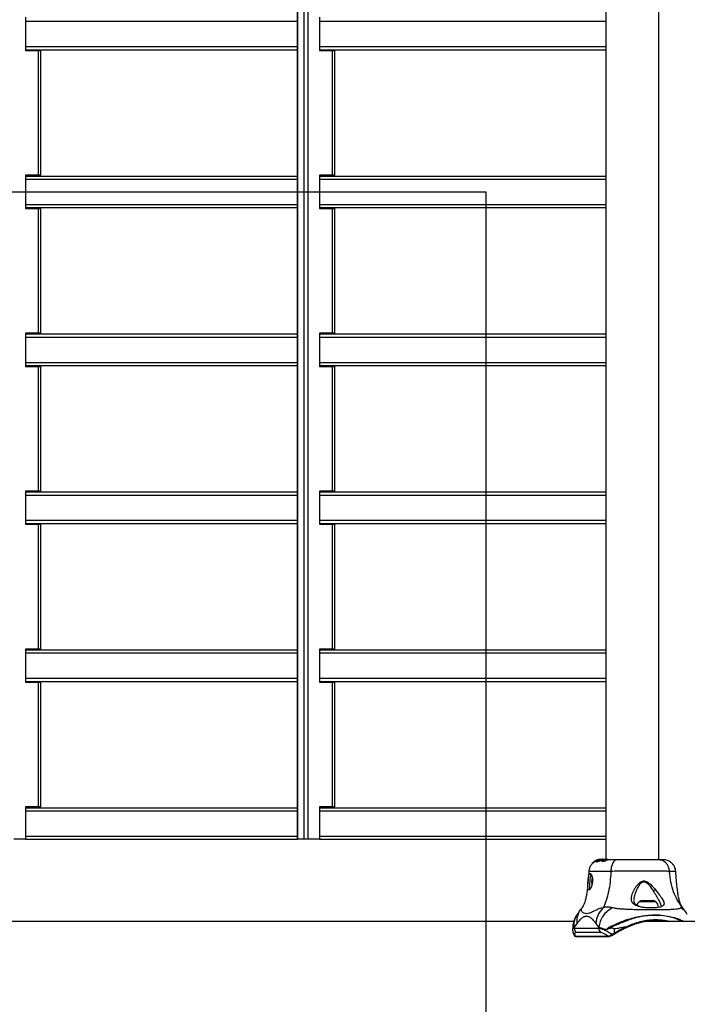
# Model space of a CAD drawing. Units: millimetres. Extents: x 9755 to 31483, y 31901 to 46674.
# Drawn here: x 10479 to 10901, y 39273 to 39897 of the extents above; entities that cross this region are included whole.
import ezdxf

# ---------------------------------------------------------------- set-up
doc = ezdxf.new("R2010")
doc.units = ezdxf.units.MM
doc.header["$LTSCALE"] = 200
doc.layers.add('WYLEWKI_BETONOWE', color=52, linetype='Continuous')

msp = doc.modelspace()

# ---------------------------------------------------------------- linework, layer by layer
at = {"color": 7, "linetype": 'Continuous', "lineweight": 25}
for p, q in [((10849.53, 40710.52), (10849.53, 39364.92)), ((10883.23, 39364.62), (10883.23, 40710.52)), ((10654.53, 40697.57), (10654.53, 39377.57)), ((10654.6, 39377.57), (10654.6, 40697.57)), ((10658.74, 39377.57), (10658.74, 40697.57)), ((10661.19, 39377.57), (10661.19, 40697.57)), ((10482.4, 39898.07), (10482.4, 39877.07)), ((10668.43, 39898.07), (10668.43, 39877.07)), ((10482.4, 39877.57), (10654.53, 39877.57)), ((10482.4, 39877.07), (10490.61, 39877.07)), ((10490.61, 39798.07), (10490.61, 39877.07)), ((10490.61, 39877.07), (10492.09, 39877.07)), ((10492.09, 39798.07), (10492.09, 39877.07)), ((10668.43, 39877.57), (10849.53, 39877.57)), ((10668.43, 39877.07), (10676.64, 39877.07)), ((10676.64, 39798.07), (10676.64, 39877.07)), ((10676.64, 39877.07), (10678.12, 39877.07)), ((10678.12, 39798.07), (10678.12, 39877.07)), ((10490.61, 39798.07), (10482.4, 39798.07)), ((10482.4, 39798.07), (10482.4, 39777.07)), ((10482.4, 39797.57), (10654.53, 39797.57)), ((10492.09, 39798.07), (10490.61, 39798.07)), ((10676.64, 39798.07), (10668.43, 39798.07)), ((10668.43, 39798.07), (10668.43, 39777.07)), ((10668.43, 39797.57), (10849.53, 39797.57)), ((10678.12, 39798.07), (10676.64, 39798.07)), ((10482.4, 39777.57), (10654.53, 39777.57)), ((10668.43, 39777.57), (10849.53, 39777.57)), ((10482.4, 39777.07), (10490.61, 39777.07)), ((10490.61, 39698.07), (10490.61, 39777.07)), ((10490.61, 39777.07), (10492.09, 39777.07)), ((10492.09, 39698.07), (10492.09, 39777.07)), ((10668.43, 39777.07), (10676.64, 39777.07)), ((10676.64, 39698.07), (10676.64, 39777.07)), ((10676.64, 39777.07), (10678.12, 39777.07)), ((10678.12, 39698.07), (10678.12, 39777.07)), ((10490.61, 39698.07), (10482.4, 39698.07)), ((10482.4, 39698.07), (10482.4, 39677.07)), ((10482.4, 39697.57), (10654.53, 39697.57)), ((10492.09, 39698.07), (10490.61, 39698.07)), ((10676.64, 39698.07), (10668.43, 39698.07)), ((10668.43, 39698.07), (10668.43, 39677.07)), ((10668.43, 39697.57), (10849.53, 39697.57)), ((10678.12, 39698.07), (10676.64, 39698.07)), ((10482.4, 39677.57), (10654.53, 39677.57)), ((10668.43, 39677.57), (10849.53, 39677.57)), ((10482.4, 39677.07), (10490.61, 39677.07)), ((10490.61, 39598.07), (10490.61, 39677.07)), ((10490.61, 39677.07), (10492.09, 39677.07)), ((10492.09, 39598.07), (10492.09, 39677.07)), ((10668.43, 39677.07), (10676.64, 39677.07)), ((10676.64, 39598.07), (10676.64, 39677.07)), ((10676.64, 39677.07), (10678.12, 39677.07)), ((10678.12, 39598.07), (10678.12, 39677.07)), ((10490.61, 39598.07), (10482.4, 39598.07)), ((10482.4, 39598.07), (10482.4, 39577.07)), ((10482.4, 39597.57), (10654.53, 39597.57)), ((10492.09, 39598.07), (10490.61, 39598.07)), ((10676.64, 39598.07), (10668.43, 39598.07)), ((10668.43, 39598.07), (10668.43, 39577.07)), ((10668.43, 39597.57), (10849.53, 39597.57)), ((10678.12, 39598.07), (10676.64, 39598.07)), ((10482.4, 39577.57), (10654.53, 39577.57)), ((10482.4, 39577.07), (10490.61, 39577.07)), ((10490.61, 39498.07), (10490.61, 39577.07)), ((10490.61, 39577.07), (10492.09, 39577.07)), ((10492.09, 39498.07), (10492.09, 39577.07)), ((10668.43, 39577.57), (10849.53, 39577.57)), ((10668.43, 39577.07), (10676.64, 39577.07)), ((10676.64, 39498.07), (10676.64, 39577.07)), ((10676.64, 39577.07), (10678.12, 39577.07)), ((10678.12, 39498.07), (10678.12, 39577.07)), ((10490.61, 39498.07), (10482.4, 39498.07)), ((10482.4, 39498.07), (10482.4, 39477.07)), ((10482.4, 39497.57), (10654.53, 39497.57)), ((10492.09, 39498.07), (10490.61, 39498.07)), ((10676.64, 39498.07), (10668.43, 39498.07)), ((10668.43, 39498.07), (10668.43, 39477.07)), ((10668.43, 39497.57), (10849.53, 39497.57)), ((10678.12, 39498.07), (10676.64, 39498.07)), ((10482.4, 39477.57), (10654.53, 39477.57)), ((10482.4, 39477.07), (10490.61, 39477.07)), ((10490.61, 39398.07), (10490.61, 39477.07)), ((10490.61, 39477.07), (10492.09, 39477.07)), ((10492.09, 39398.07), (10492.09, 39477.07)), ((10668.43, 39477.57), (10849.53, 39477.57)), ((10668.43, 39477.07), (10676.64, 39477.07)), ((10676.64, 39398.07), (10676.64, 39477.07)), ((10676.64, 39477.07), (10678.12, 39477.07)), ((10678.12, 39398.07), (10678.12, 39477.07)), ((10490.61, 39398.07), (10482.4, 39398.07)), ((10482.4, 39398.07), (10482.4, 39377.57)), ((10482.4, 39397.57), (10654.53, 39397.57)), ((10492.09, 39398.07), (10490.61, 39398.07)), ((10676.64, 39398.07), (10668.43, 39398.07)), ((10668.43, 39398.07), (10668.43, 39377.57)), ((10668.43, 39397.57), (10849.53, 39397.57)), ((10678.12, 39398.07), (10676.64, 39398.07)), ((10482.4, 39377.57), (10475.16, 39377.57)), ((10482.4, 39377.57), (10654.53, 39377.57)), ((10654.6, 39377.57), (10654.53, 39377.57)), ((10658.74, 39377.57), (10654.6, 39377.57)), ((10661.19, 39377.57), (10658.74, 39377.57)), ((10668.43, 39377.57), (10661.19, 39377.57)), ((10668.43, 39377.57), (10849.53, 39377.57)), ((10841.16, 39362.21), (10841.16, 39362.68)), ((10841.16, 39362.67), (10841.16, 39362.2)), ((10842.29, 39363.18), (10842.29, 39363.56)), ((10842.39, 39363.64), (10842.81, 39363.85)), ((10842.94, 39363.96), (10842.64, 39363.79)), ((10843.36, 39364.03), (10843.36, 39363.69)), ((10844.17, 39364.17), (10843.44, 39364.02)), ((10843.44, 39363.69), (10843.44, 39364.02)), ((10843.73, 39363.75), (10843.44, 39363.69)), ((10843.47, 39363.57), (10843.47, 39363.2)), ((10843.48, 39363.56), (10844.12, 39363.59)), ((10843.48, 39363.2), (10843.48, 39363.56)), ((10844.12, 39363.22), (10843.48, 39363.2)), ((10844.02, 39363.93), (10843.53, 39363.62)), ((10843.67, 39364.3), (10843.97, 39364.42)), ((10845.37, 39364.77), (10844.04, 39364.38)), ((10844.12, 39363.59), (10844.12, 39363.22)), ((10844.71, 39364.01), (10844.15, 39363.99)), ((10844.71, 39364.5), (10844.44, 39364.46)), ((10844.84, 39364.13), (10844.55, 39364)), ((10844.66, 39364.56), (10845.48, 39364.77)), ((10845.71, 39364.77), (10844.85, 39364.54)), ((10845.29, 39364.77), (10844.87, 39364.68)), ((10844.9, 39364.3), (10844.9, 39364.06)), ((10845.2, 39364.29), (10845.75, 39364.51)), ((10845.29, 39364.77), (10845.26, 39364.77)), ((10845.37, 39364.79), (10845.29, 39364.77)), ((10845.37, 39364.77), (10846.16, 39364.89)), ((10845.37, 39364.77), (10845.48, 39364.77)), ((10847, 39364.77), (10845.46, 39364.27)), ((10846.21, 39364.87), (10845.48, 39364.77)), ((10845.74, 39363.89), (10845.74, 39364.23)), ((10846.07, 39364.04), (10845.74, 39363.89)), ((10845.81, 39364.54), (10845.77, 39364.55)), ((10846.35, 39364.81), (10845.95, 39364.77)), ((10846.19, 39364.79), (10846.1, 39364.77)), ((10846.1, 39364.77), (10846.4, 39364.77)), ((10846.13, 39364.24), (10846.13, 39363.9)), ((10846.14, 39364.24), (10846.44, 39364.21)), ((10846.14, 39363.9), (10846.14, 39364.24)), ((10846.44, 39363.86), (10846.14, 39363.9)), ((10846.18, 39364.72), (10846.4, 39364.77)), ((10846.18, 39364.72), (10846.18, 39364.41)), ((10846.19, 39364.82), (10847.03, 39364.92)), ((10846.64, 39364.86), (10846.19, 39364.79)), ((10847.72, 39364.77), (10846.19, 39364.28)), ((10846.4, 39364.77), (10846.73, 39364.83)), ((10846.44, 39364.21), (10846.44, 39363.86)), ((10846.57, 39363.9), (10846.57, 39364.24)), ((10847.16, 39364.15), (10846.57, 39363.9)), ((10847, 39364.77), (10847.38, 39364.77)), ((10847.18, 39364.09), (10847.18, 39363.73)), ((10847.38, 39364.77), (10848.31, 39364.87)), ((10847.68, 39364.91), (10847.98, 39364.91)), ((10849.16, 39364.92), (10847.72, 39364.77)), ((10848.19, 39364.77), (10847.72, 39364.77)), ((10847.76, 39364.92), (10848.82, 39364.92)), ((10848.19, 39364.77), (10849.65, 39364.92)), ((10849.42, 39364.6), (10848.42, 39364.5)), ((10848.47, 39364.77), (10849.12, 39364.77)), ((10849.16, 39364.92), (10849.65, 39364.92)), ((10849.65, 39364.92), (10850.84, 39364.92)), ((10849.97, 39364.77), (10850.62, 39364.77)), ((10850.9, 39364.92), (10850.84, 39364.92)), ((10850.89, 39364.58), (10850.89, 39364.89)), ((10850.9, 39364.62), (10850.9, 39364.92)), ((10840.94, 39353.22), (10840.52, 39350.83)), ((10840.52, 39350.83), (10840.79, 39348.68)), ((10841.08, 39350.83), (10840.52, 39350.83)), ((10867.55, 39338.56), (10867.56, 39338.82)), ((10880.11, 39338.52), (10871.8, 39338.52)), ((10898.13, 39334.39), (10898.07, 39334.45)), ((10898.19, 39334.32), (10898.13, 39334.39)), ((10899.05, 39333.08), (10898.24, 39334.25)), ((10901.12, 39330.01), (10900.86, 39330.38)), ((10829.4, 39325.62), (10310.78, 39325.62)), ((10831.47, 39324.55), (10829.64, 39321.92)), ((10845.16, 39321.92), (10843.33, 39324.55)), ((10919.49, 39325.62), (10877.6, 39325.62)), ((10879.95, 39325.62), (10879.95, 39326.01)), ((10828.62, 39320.76), (10828.62, 39320.45)), ((10829.64, 39321.93), (10829.63, 39321.92)), ((10829.64, 39321.92), (10829.64, 39321.35)), ((10829.64, 39321.35), (10845.16, 39321.35)), ((10830.24, 39316.17), (10851.36, 39316.17)), ((10830.58, 39316.02), (10851.7, 39316.02)), ((10846.3, 39318.52), (10830.77, 39318.52)), ((10845.16, 39321.92), (10845.16, 39321.35)), ((10855.72, 39317.93), (10854.26, 39317.06)), ((10855.1, 39318.32), (10855.1, 39320.84))]:
    msp.add_line(p, q, dxfattribs=at)
at = {"color": 1, "linetype": 'Continuous', "lineweight": 25}
for p, q in [((10482.4, 39895.57), (10654.53, 39895.57)), ((10668.43, 39895.57), (10849.53, 39895.57)), ((10482.4, 39879.57), (10654.53, 39879.57)), ((10668.43, 39879.57), (10849.53, 39879.57)), ((10482.4, 39795.57), (10654.53, 39795.57)), ((10668.43, 39795.57), (10849.53, 39795.57)), ((10482.4, 39779.57), (10654.53, 39779.57)), ((10668.43, 39779.57), (10849.53, 39779.57)), ((10482.4, 39695.57), (10654.53, 39695.57)), ((10668.43, 39695.57), (10849.53, 39695.57)), ((10482.4, 39679.57), (10654.53, 39679.57)), ((10668.43, 39679.57), (10849.53, 39679.57)), ((10482.4, 39595.57), (10654.53, 39595.57)), ((10668.43, 39595.57), (10849.53, 39595.57)), ((10482.4, 39579.57), (10654.53, 39579.57)), ((10668.43, 39579.57), (10849.53, 39579.57)), ((10482.4, 39495.57), (10654.53, 39495.57)), ((10668.43, 39495.57), (10849.53, 39495.57)), ((10482.4, 39479.57), (10654.53, 39479.57)), ((10668.43, 39479.57), (10849.53, 39479.57)), ((10482.4, 39395.57), (10654.53, 39395.57)), ((10668.43, 39395.57), (10849.53, 39395.57)), ((10482.4, 39379.57), (10654.53, 39379.57)), ((10668.43, 39379.57), (10849.53, 39379.57)), ((10844.17, 39363.99), (10844.17, 39364.17)), ((10844.3, 39363.99), (10844.3, 39364.22)), ((10844.66, 39364.56), (10844.66, 39364.49)), ((10845.07, 39364.12), (10845.07, 39364.25)), ((10845.2, 39364.16), (10845.2, 39364.29)), ((10881.23, 39338.09), (10870.68, 39338.09))]:
    msp.add_line(p, q, dxfattribs=at)
at = {"color": 7, "linetype": 'Continuous', "lineweight": 25, "flags": 128}
for points in [[(10862.47, 39322.15), (10862.52, 39322.05), (10862.57, 39321.95), (10862.63, 39321.86), (10862.68, 39321.79), (10862.73, 39321.74), (10862.78, 39321.7), (10862.82, 39321.69), (10862.84, 39321.71)], [(10853.61, 39317.44), (10853.66, 39317.32), (10853.73, 39317.21), (10853.82, 39317.11), (10853.92, 39317.04), (10854.02, 39317), (10854.11, 39316.99), (10854.19, 39317.01), (10854.26, 39317.06)], [(10855.1, 39318.32), (10855.16, 39318.21), (10855.23, 39318.1), (10855.31, 39318), (10855.4, 39317.93), (10855.49, 39317.88), (10855.58, 39317.87), (10855.66, 39317.88), (10855.72, 39317.93)]]:
    msp.add_lwpolyline(points, dxfattribs=at)
at = {"color": 1, "linetype": 'Continuous', "lineweight": 25, "flags": 128}
msp.add_lwpolyline([(10828.63, 39320.45), (10828.66, 39320.78), (10828.78, 39321.02), (10828.98, 39321.2), (10829.26, 39321.31), (10829.64, 39321.35), (10829.64, 39321.35), (10829.64, 39321.35)], dxfattribs=at)
at = {"color": 7, "linetype": 'Continuous', "lineweight": 25}
for centre, radius, start, end in [((10874.31, 39334.12), 5.38, 132.47102, 160.87679), ((10871.8, 39336.87), 1.65, 90, 132.47102), ((10880.11, 39336.87), 1.65, 47.52898, 90), ((10877.59, 39334.12), 5.38, 4.60962, 47.52898), ((10829.81, 39319.38), 23.15, 5.6346, 7.74752), ((10833.71, 39321.34), 4.07, 179.83771, 223.77626), ((10830.58, 39316.5), 0.474, 223.70845, 269.86978), ((10849.24, 39321.34), 4.07, 179.83642, 223.77492), ((10851.7, 39316.5), 0.474, 270.14402, 313.26427)]:
    msp.add_arc(centre, radius, start, end, dxfattribs=at)
at = {"color": 1, "linetype": 'Continuous', "lineweight": 25}
msp.add_arc((10851.7, 39316.5), 0.474, 223.70845, 269.86978, dxfattribs=at)
at = {"color": 7, "linetype": 'Continuous', "lineweight": 25}
msp.add_ellipse((10877.6, 39287.57), major_axis=(42.44, 0), ratio=0.896575, start_param=1.570796, end_param=1.654081, dxfattribs=at)
for points, knots in [([(10841.69, 39362.73), (10841.66, 39362.71), (10841.14, 39362.35), (10840.22, 39361.2), (10839.2, 39359.39), (10838.98, 39357.97), (10838.86, 39357.25)], [0, 0, 0, 0, 0.019971, 0.320723, 0.650918, 1, 1, 1, 1]), ([(10842.29, 39363.56), (10842.1, 39363.44), (10841.71, 39363.21), (10841.35, 39362.86), (10841.16, 39362.68)], [0, 0, 0, 0, 0.49831, 1, 1, 1, 1]), ([(10841.16, 39362.68), (10841.16, 39362.68), (10841.16, 39362.67), (10841.16, 39362.67), (10841.16, 39362.67)], [0, 0, 0, 0, 0.6339451, 1, 1, 1, 1]), ([(10842.29, 39363.18), (10842.09, 39363.07), (10841.89, 39362.94), (10841.7, 39362.75), (10841.69, 39362.73)], [0, 0, 0, 0, 0.944903, 1, 1, 1, 1]), ([(10844.73, 39364.65), (10844.68, 39364.63), (10844.6, 39364.61), (10844.32, 39364.52), (10843.97, 39364.39), (10843.54, 39364.21), (10843.1, 39364), (10842.68, 39363.78), (10842.41, 39363.63), (10842.31, 39363.57), (10842.29, 39363.56)], [0, 0, 0, 0, 0.122981, 0.245879, 0.37113, 0.503037, 0.644825, 0.7961, 0.947762, 1, 1, 1, 1]), ([(10843.36, 39363.78), (10843.28, 39363.74), (10843.04, 39363.63), (10842.68, 39363.42), (10842.41, 39363.26), (10842.31, 39363.2), (10842.29, 39363.18)], [0, 0, 0, 0, 0.17402, 0.526274, 0.88149, 1, 1, 1, 1]), ([(10842.33, 39363.6), (10842.33, 39363.6), (10842.33, 39363.6), (10842.34, 39363.61), (10842.36, 39363.62), (10842.38, 39363.63), (10842.39, 39363.64), (10842.39, 39363.64)], [0, 0, 0, 0, 0.142711, 0.373633, 0.615117, 0.886365, 1, 1, 1, 1]), ([(10843.97, 39364.42), (10843.99, 39364.42), (10844.03, 39364.44), (10844.01, 39364.43), (10843.94, 39364.4), (10843.83, 39364.36), (10843.67, 39364.29), (10843.48, 39364.21), (10843.28, 39364.12), (10843.1, 39364.04), (10842.99, 39363.98), (10842.95, 39363.96), (10842.94, 39363.96)], [0, 0, 0, 0, 0.0969082, 0.1938524, 0.2903672, 0.3892661, 0.4933913, 0.6048101, 0.723686, 0.8464571, 0.9652261, 1, 1, 1, 1]), ([(10843.44, 39364.02), (10843.4, 39364.02), (10843.34, 39364), (10843.37, 39364.05), (10843.5, 39364.13), (10843.73, 39364.25), (10843.94, 39364.34), (10844.04, 39364.38)], [0, 0, 0, 0, 0.192638, 0.385213, 0.580846, 0.79225, 1, 1, 1, 1]), ([(10843.44, 39363.69), (10843.4, 39363.68), (10843.35, 39363.66), (10843.36, 39363.68), (10843.37, 39363.69)], [0, 0, 0, 0, 0.797699, 1, 1, 1, 1]), ([(10843.48, 39363.56), (10843.47, 39363.56), (10843.47, 39363.56), (10843.47, 39363.57), (10843.48, 39363.58), (10843.5, 39363.6), (10843.52, 39363.61), (10843.53, 39363.62), (10843.53, 39363.62)], [0, 0, 0, 0, 0.17159, 0.342859, 0.522369, 0.727942, 0.966288, 1, 1, 1, 1]), ([(10843.48, 39363.2), (10843.47, 39363.2), (10843.47, 39363.2), (10843.47, 39363.2), (10843.47, 39363.2)], [0, 0, 0, 0, 0.753731, 1, 1, 1, 1]), ([(10843.66, 39364.3), (10843.66, 39364.3), (10843.66, 39364.3), (10843.66, 39364.3), (10843.67, 39364.3)], [0, 0, 0, 0, 0.458231, 1, 1, 1, 1]), ([(10844.02, 39363.93), (10844.04, 39363.94), (10844.06, 39363.95), (10844.1, 39363.97), (10844.13, 39363.98), (10844.15, 39363.99), (10844.15, 39363.99), (10844.15, 39363.99)], [0, 0, 0, 0, 0.253066, 0.506649, 0.743059, 0.950847, 1, 1, 1, 1]), ([(10845.74, 39364.23), (10845.59, 39364.16), (10845.3, 39364.02), (10844.83, 39363.81), (10844.44, 39363.66), (10844.22, 39363.59), (10844.14, 39363.59), (10844.12, 39363.59)], [0, 0, 0, 0, 0.243181, 0.486372, 0.725711, 0.937669, 1, 1, 1, 1]), ([(10845.74, 39363.89), (10845.59, 39363.82), (10845.29, 39363.67), (10844.83, 39363.45), (10844.43, 39363.29), (10844.21, 39363.23), (10844.14, 39363.22), (10844.12, 39363.22)], [0, 0, 0, 0, 0.246109, 0.492238, 0.733778, 0.944472, 1, 1, 1, 1]), ([(10844.3, 39364.22), (10844.29, 39364.22), (10844.26, 39364.21), (10844.23, 39364.19), (10844.19, 39364.18), (10844.17, 39364.17), (10844.17, 39364.17), (10844.17, 39364.17)], [0, 0, 0, 0, 0.237502, 0.475171, 0.706048, 0.918379, 1, 1, 1, 1]), ([(10845.95, 39364.77), (10845.67, 39364.71), (10845.1, 39364.57), (10844.57, 39364.34), (10844.3, 39364.22)], [0, 0, 0, 0, 0.497266, 1, 1, 1, 1]), ([(10844.44, 39364.46), (10844.42, 39364.45), (10844.4, 39364.45), (10844.41, 39364.46), (10844.47, 39364.49), (10844.56, 39364.52), (10844.63, 39364.55), (10844.66, 39364.56)], [0, 0, 0, 0, 0.203696, 0.407347, 0.613008, 0.827503, 1, 1, 1, 1]), ([(10844.85, 39364.54), (10844.83, 39364.54), (10844.81, 39364.53), (10844.78, 39364.52), (10844.74, 39364.51), (10844.72, 39364.5), (10844.72, 39364.5), (10844.71, 39364.5)], [0, 0, 0, 0, 0.224875, 0.44979, 0.672582, 0.886696, 1, 1, 1, 1]), ([(10845.46, 39364.27), (10845.39, 39364.24), (10845.25, 39364.18), (10845.04, 39364.1), (10844.86, 39364.04), (10844.75, 39364.01), (10844.72, 39364.01), (10844.71, 39364.01)], [0, 0, 0, 0, 0.241877, 0.48396, 0.717954, 0.930086, 1, 1, 1, 1]), ([(10844.73, 39364.65), (10844.73, 39364.65), (10844.74, 39364.65), (10844.76, 39364.65), (10844.79, 39364.66), (10844.82, 39364.67), (10844.85, 39364.68), (10844.86, 39364.68), (10844.87, 39364.68)], [0, 0, 0, 0, 0.182218, 0.364281, 0.550362, 0.742029, 0.936888, 1, 1, 1, 1]), ([(10845.07, 39364.25), (10845, 39364.25), (10844.9, 39364.25), (10844.92, 39364.28), (10844.92, 39364.3)], [0, 0, 0, 0, 0.6855189, 1, 1, 1, 1]), ([(10845.26, 39364.77), (10845.19, 39364.76), (10845.07, 39364.74), (10844.97, 39364.71), (10844.92, 39364.7)], [0, 0, 0, 0, 0.543942, 1, 1, 1, 1]), ([(10845.06, 39364.43), (10845.07, 39364.43), (10845.14, 39364.48), (10845.42, 39364.59), (10845.78, 39364.7), (10846.03, 39364.76), (10846.1, 39364.77)], [0, 0, 0, 0, 0.070557, 0.45181, 0.846908, 1, 1, 1, 1]), ([(10845.2, 39364.29), (10845.19, 39364.29), (10845.17, 39364.28), (10845.13, 39364.27), (10845.1, 39364.26), (10845.08, 39364.25), (10845.08, 39364.25), (10845.07, 39364.25)], [0, 0, 0, 0, 0.250233, 0.500762, 0.741542, 0.963451, 1, 1, 1, 1]), ([(10845.53, 39364.82), (10845.48, 39364.81), (10845.4, 39364.8), (10845.3, 39364.78), (10845.26, 39364.77)], [0, 0, 0, 0, 0.582636, 1, 1, 1, 1]), ([(10845.74, 39364.23), (10846.01, 39364.34), (10846.54, 39364.57), (10847.1, 39364.71), (10847.38, 39364.77)], [0, 0, 0, 0, 0.497008, 1, 1, 1, 1]), ([(10845.77, 39364.55), (10845.76, 39364.55), (10845.74, 39364.56), (10845.79, 39364.6), (10845.92, 39364.65), (10846.06, 39364.69), (10846.15, 39364.72), (10846.18, 39364.72)], [0, 0, 0, 0, 0.225088, 0.449959, 0.680493, 0.91908, 1, 1, 1, 1]), ([(10845.81, 39364.54), (10845.81, 39364.54), (10845.82, 39364.54), (10845.81, 39364.53), (10845.79, 39364.53), (10845.77, 39364.52), (10845.76, 39364.51), (10845.75, 39364.51)], [0, 0, 0, 0, 0.221797, 0.44339, 0.670481, 0.907981, 1, 1, 1, 1]), ([(10846.14, 39364.24), (10846.13, 39364.24), (10846.13, 39364.24), (10846.13, 39364.25), (10846.14, 39364.26), (10846.16, 39364.27), (10846.18, 39364.28), (10846.19, 39364.28)], [0, 0, 0, 0, 0.191952, 0.383603, 0.583234, 0.798636, 1, 1, 1, 1]), ([(10846.14, 39363.9), (10846.13, 39363.9), (10846.13, 39363.9), (10846.13, 39363.9), (10846.13, 39363.9)], [0, 0, 0, 0, 0.779303, 1, 1, 1, 1]), ([(10846.57, 39364.24), (10846.56, 39364.24), (10846.54, 39364.23), (10846.5, 39364.22), (10846.47, 39364.21), (10846.45, 39364.21), (10846.44, 39364.21), (10846.44, 39364.21)], [0, 0, 0, 0, 0.240862, 0.482183, 0.709917, 0.917842, 1, 1, 1, 1]), ([(10846.57, 39363.9), (10846.56, 39363.89), (10846.54, 39363.88), (10846.5, 39363.87), (10846.47, 39363.86), (10846.45, 39363.86), (10846.44, 39363.86), (10846.44, 39363.86)], [0, 0, 0, 0, 0.243292, 0.487115, 0.715265, 0.921392, 1, 1, 1, 1]), ([(10846.57, 39364.24), (10846.83, 39364.35), (10847.36, 39364.58), (10847.91, 39364.71), (10848.19, 39364.77)], [0, 0, 0, 0, 0.497148, 1, 1, 1, 1]), ([(10847.76, 39364.92), (10847.61, 39364.92), (10847.33, 39364.92), (10846.93, 39364.89), (10846.71, 39364.87), (10846.64, 39364.86)], [0, 0, 0, 0, 0.41442, 0.82892, 1, 1, 1, 1]), ([(10846.73, 39364.83), (10846.81, 39364.84), (10846.97, 39364.87), (10847.22, 39364.89), (10847.44, 39364.9), (10847.6, 39364.91), (10847.66, 39364.91), (10847.68, 39364.91)], [0, 0, 0, 0, 0.21591, 0.43189, 0.646327, 0.859945, 1, 1, 1, 1]), ([(10847.16, 39364.92), (10847.16, 39364.92), (10847.15, 39364.92), (10847.12, 39364.92), (10847.09, 39364.92), (10847.06, 39364.92), (10847.04, 39364.92), (10847.03, 39364.92)], [0, 0, 0, 0, 0.21131, 0.422621, 0.633928, 0.845235, 1, 1, 1, 1]), ([(10850.62, 39364.77), (10850.49, 39364.73), (10850.24, 39364.64), (10849.69, 39364.44), (10849.07, 39364.23), (10848.44, 39364.03), (10847.88, 39363.91), (10847.47, 39363.89), (10847.23, 39363.96), (10847.15, 39364.1), (10847.28, 39364.31), (10847.62, 39364.53), (10848.06, 39364.69), (10848.37, 39364.75), (10848.47, 39364.77)], [0, 0, 0, 0, 0.086233, 0.172447, 0.259808, 0.348885, 0.435616, 0.516862, 0.595546, 0.677814, 0.767625, 0.863283, 0.957376, 1, 1, 1, 1]), ([(10850.88, 39364.59), (10850.88, 39364.57), (10850.87, 39364.54), (10850.59, 39364.43), (10850.16, 39364.26), (10849.6, 39364.04), (10848.97, 39363.81), (10848.34, 39363.62), (10847.8, 39363.51), (10847.43, 39363.51), (10847.21, 39363.59), (10847.2, 39363.69), (10847.2, 39363.73)], [0, 0, 0, 0, 0.107042, 0.212095, 0.314679, 0.418025, 0.524735, 0.632742, 0.735652, 0.830667, 0.923631, 1, 1, 1, 1]), ([(10847.98, 39364.91), (10847.99, 39364.91), (10847.99, 39364.91), (10847.99, 39364.91), (10847.97, 39364.91), (10847.95, 39364.9), (10847.93, 39364.9), (10847.93, 39364.9)], [0, 0, 0, 0, 0.214242, 0.42848, 0.642849, 0.857535, 1, 1, 1, 1]), ([(10848.09, 39364.33), (10848.09, 39364.33), (10848.06, 39364.34), (10848.03, 39364.37), (10848.08, 39364.44), (10848.2, 39364.52), (10848.38, 39364.6), (10848.6, 39364.67), (10848.85, 39364.73), (10849.03, 39364.76), (10849.12, 39364.77)], [0, 0, 0, 0, 0.015725, 0.156027, 0.295626, 0.436472, 0.576402, 0.718195, 0.860365, 1, 1, 1, 1]), ([(10849.97, 39364.77), (10849.92, 39364.76), (10849.84, 39364.72), (10849.64, 39364.66), (10849.42, 39364.59), (10849.16, 39364.52), (10848.9, 39364.45), (10848.64, 39364.38), (10848.41, 39364.33), (10848.21, 39364.31), (10848.13, 39364.32), (10848.09, 39364.33)], [0, 0, 0, 0, 0.112541, 0.225234, 0.336319, 0.450621, 0.565041, 0.67614, 0.788923, 0.900731, 1, 1, 1, 1]), ([(10848.47, 39364.77), (10848.66, 39364.8), (10849.05, 39364.87), (10849.65, 39364.9), (10850.18, 39364.92), (10850.62, 39364.92), (10850.76, 39364.91), (10850.83, 39364.91)], [0, 0, 0, 0, 0.1941, 0.388165, 0.584018, 0.78788, 1, 1, 1, 1]), ([(10849.97, 39364.77), (10849.99, 39364.78), (10850.04, 39364.81), (10850.03, 39364.83), (10849.98, 39364.84), (10849.86, 39364.84), (10849.71, 39364.84), (10849.47, 39364.82), (10849.26, 39364.79), (10849.12, 39364.77)], [0, 0, 0, 0, 0.126935, 0.250046, 0.375639, 0.500856, 0.623552, 0.750517, 1, 1, 1, 1]), ([(10850.87, 39364.89), (10850.87, 39364.88), (10850.9, 39364.87), (10850.78, 39364.83), (10850.65, 39364.78), (10850.62, 39364.77)], [0, 0, 0, 0, 0.17698, 0.811772, 1, 1, 1, 1]), ([(10856.51, 39364.62), (10855.15, 39364.62), (10852.97, 39364.62), (10851.46, 39364.62), (10850.9, 39364.62)], [0, 0, 0, 0, 0.6273994, 1, 1, 1, 1]), ([(10856.51, 39364.62), (10856.17, 39364.56), (10855.48, 39364.44), (10854.52, 39363.5), (10853.67, 39361.99), (10853.01, 39359.88), (10852.86, 39358.16), (10852.79, 39357.3)], [0, 0, 0, 0, 0.186759, 0.373537, 0.560286, 0.780202, 1, 1, 1, 1]), ([(10883.17, 39364.62), (10882.44, 39364.62), (10880.97, 39364.62), (10878.11, 39364.62), (10874.87, 39364.62), (10871.3, 39364.62), (10867.53, 39364.62), (10863.72, 39364.62), (10859.97, 39364.62), (10857.66, 39364.62), (10856.51, 39364.62)], [0, 0, 0, 0, 0.124908, 0.249844, 0.374593, 0.499792, 0.624956, 0.749662, 0.874775, 1, 1, 1, 1]), ([(10889.92, 39357.3), (10889.81, 39358.03), (10889.6, 39359.49), (10888.66, 39361.46), (10887.26, 39363.14), (10885.38, 39364.36), (10883.9, 39364.53), (10883.17, 39364.62)], [0, 0, 0, 0, 0.186726, 0.373509, 0.560342, 0.780154, 1, 1, 1, 1]), ([(10885.88, 39364.62), (10885.88, 39364.62), (10886.08, 39364.62), (10885.8, 39364.62), (10884.98, 39364.62), (10883.77, 39364.62), (10883.17, 39364.62)], [0, 0, 0, 0, 0.004455, 0.33663, 0.668068, 1, 1, 1, 1]), ([(10893.89, 39357.25), (10893.82, 39357.77), (10893.68, 39358.83), (10893.05, 39360.36), (10892.11, 39361.78), (10890.85, 39363.01), (10889.36, 39363.9), (10887.84, 39364.43), (10886.63, 39364.61), (10886.04, 39364.61), (10885.88, 39364.61)], [0, 0, 0, 0, 0.13048, 0.264274, 0.404763, 0.551386, 0.696558, 0.832796, 0.953748, 1, 1, 1, 1]), ([(10838.87, 39357.31), (10838.75, 39355.73), (10838.52, 39352.74), (10838.14, 39348.6), (10837.75, 39345.02), (10837.32, 39341.95), (10836.81, 39339.34), (10836.15, 39337.16), (10835.38, 39335.42), (10834.74, 39334.59), (10834.44, 39334.2)], [0, 0, 0, 0, 0.155522, 0.294418, 0.420841, 0.539314, 0.654508, 0.770891, 0.892402, 1, 1, 1, 1]), ([(10838.2, 39347.72), (10838.21, 39348.12), (10838.22, 39348.93), (10838.33, 39350.34), (10838.46, 39351.76), (10838.62, 39353.12), (10838.79, 39354.29), (10839.02, 39355.18), (10839.3, 39355.77), (10839.54, 39355.85), (10839.67, 39355.88)], [0, 0, 0, 0, 0.124548, 0.248127, 0.37144, 0.494767, 0.619171, 0.745264, 0.87247, 1, 1, 1, 1]), ([(10839.67, 39355.88), (10839.8, 39355.85), (10840.06, 39355.77), (10840.48, 39355.19), (10840.85, 39354.28), (10841.12, 39353.11), (10841.23, 39351.76), (10841.13, 39350.33), (10840.87, 39348.93), (10840.6, 39348.12), (10840.46, 39347.72)], [0, 0, 0, 0, 0.127955, 0.255247, 0.381049, 0.505466, 0.628551, 0.751811, 0.875623, 1, 1, 1, 1]), ([(10840.23, 39354.89), (10840.28, 39354.89), (10840.38, 39354.9), (10840.61, 39354.58), (10840.87, 39353.85), (10841.07, 39352.75), (10841.13, 39351.63), (10841.08, 39350.37), (10840.95, 39349.56), (10840.87, 39349.09)], [0, 0, 0, 0, 0.117874, 0.22864, 0.42294, 0.582017, 0.703991, 0.830403, 1, 1, 1, 1]), ([(10852.79, 39357.3), (10852.65, 39355), (10852.38, 39350.57), (10851.38, 39344.36), (10849.97, 39338.81), (10848.64, 39335.76), (10847.98, 39334.25)], [0, 0, 0, 0, 0.272403, 0.525015, 0.764833, 1, 1, 1, 1]), ([(10889.92, 39357.3), (10888.9, 39357.3), (10886.88, 39357.31), (10882.9, 39357.39), (10878.38, 39357.47), (10873.37, 39357.51), (10868.09, 39357.47), (10862.78, 39357.39), (10857.58, 39357.31), (10854.39, 39357.3), (10852.79, 39357.3)], [0, 0, 0, 0, 0.124446, 0.248457, 0.373453, 0.499821, 0.626066, 0.750997, 0.875313, 1, 1, 1, 1]), ([(10898.24, 39334.25), (10897.1, 39335.76), (10894.8, 39338.81), (10892.36, 39344.36), (10890.62, 39350.57), (10890.16, 39355), (10889.92, 39357.3)], [0, 0, 0, 0, 0.235167, 0.474985, 0.727597, 1, 1, 1, 1]), ([(10898.32, 39334.17), (10898.16, 39334.38), (10897.77, 39334.86), (10897.08, 39336.11), (10896.37, 39337.93), (10895.74, 39340.33), (10895.19, 39343.41), (10894.72, 39347.24), (10894.29, 39351.93), (10894.03, 39355.42), (10893.88, 39357.31)], [0, 0, 0, 0, 0.072854, 0.174584, 0.280082, 0.391839, 0.514034, 0.652053, 0.811937, 1, 1, 1, 1]), ([(10838.86, 39345.52), (10838.76, 39345.54), (10838.55, 39345.6), (10838.34, 39346.06), (10838.22, 39346.76), (10838.21, 39347.4), (10838.2, 39347.72)], [0, 0, 0, 0, 0.2514, 0.502308, 0.751671, 1, 1, 1, 1]), ([(10840.46, 39347.72), (10840.33, 39347.4), (10840.06, 39346.76), (10839.63, 39346.06), (10839.21, 39345.6), (10838.98, 39345.54), (10838.86, 39345.52)], [0, 0, 0, 0, 0.2486214, 0.4988071, 0.7493066, 1, 1, 1, 1]), ([(10869.48, 39335.38), (10868.93, 39335.62), (10867.83, 39336.09), (10866.69, 39337.05), (10865.99, 39338.19), (10865.72, 39339.51), (10865.82, 39340.98), (10866.36, 39343.09), (10867.38, 39345.37), (10868.79, 39347.63), (10870.07, 39349.29), (10871.42, 39350.54), (10872.79, 39351.2), (10873.98, 39351.34), (10875.16, 39351.01), (10876.56, 39350.24), (10878.62, 39348.43), (10880.09, 39346.7), (10881.06, 39345.56)], [0, 0, 0, 0, 0.063345, 0.125909, 0.187533, 0.248685, 0.309589, 0.370435, 0.49264, 0.554535, 0.617238, 0.680878, 0.713711, 0.747114, 0.780324, 0.8128, 0.876312, 1, 1, 1, 1]), ([(10868.44, 39343.53), (10868.96, 39344.85), (10869.74, 39346.83), (10871.16, 39349.04), (10872.18, 39350.11), (10872.96, 39350.59), (10873.67, 39350.72), (10874.4, 39350.65), (10875.63, 39350.02), (10877.55, 39347.95), (10878.86, 39345.99), (10879.74, 39344.67)], [0, 0, 0, 0, 0.256109, 0.382686, 0.444347, 0.503926, 0.533513, 0.561905, 0.621201, 0.745208, 1, 1, 1, 1]), ([(10839.82, 39346.43), (10839.81, 39346.43), (10839.66, 39346.43), (10839.46, 39346.37), (10839.23, 39346.23), (10839.06, 39346.06), (10838.91, 39345.82), (10838.88, 39345.62), (10838.86, 39345.52)], [0, 0, 0, 0, 0.0364284, 0.2967027, 0.4347154, 0.5979364, 0.7863844, 1, 1, 1, 1]), ([(10881.06, 39345.56), (10881.96, 39344.43), (10883.3, 39342.74), (10884.76, 39340.66), (10885.67, 39339.21), (10886.29, 39337.92), (10886.54, 39336.82), (10886.34, 39335.91), (10885.62, 39335.21), (10884.43, 39334.69), (10882.77, 39334.33), (10880.75, 39334.13), (10878.46, 39334.07), (10876.05, 39334.16), (10873.65, 39334.4), (10871.39, 39334.78), (10870.12, 39335.18), (10869.48, 39335.38)], [0, 0, 0, 0, 0.120713, 0.181091, 0.241446, 0.302104, 0.363417, 0.425329, 0.48816, 0.551652, 0.615588, 0.679842, 0.744236, 0.808708, 0.872893, 0.936675, 1, 1, 1, 1]), ([(10881.06, 39345.56), (10880.96, 39345.51), (10880.75, 39345.42), (10880.4, 39345.21), (10880.05, 39344.95), (10879.85, 39344.76), (10879.74, 39344.67)], [0, 0, 0, 0, 0.250004, 0.499983, 0.75001, 1, 1, 1, 1]), ([(10853.81, 39334.2), (10853.02, 39334.39), (10852.02, 39334.62), (10850.69, 39334.69), (10849.91, 39334.67), (10849.01, 39334.57), (10848.35, 39334.36), (10847.98, 39334.25)], [0, 0, 0, 0, 0.436854, 0.55622, 0.683644, 0.825126, 1, 1, 1, 1]), ([(10870.08, 39335.46), (10869.62, 39335.67), (10868.74, 39336.07), (10867.97, 39336.79), (10867.53, 39337.64), (10867.48, 39338.37), (10867.45, 39338.73)], [0, 0, 0, 0, 0.2602156, 0.5094502, 0.7540553, 1, 1, 1, 1]), ([(10898.24, 39334.25), (10898.09, 39334.39), (10897.82, 39334.64), (10897.52, 39334.7), (10897.16, 39334.64), (10896.98, 39334.39), (10896.85, 39334.2)], [0, 0, 0, 0, 0.224113, 0.402747, 0.562991, 1, 1, 1, 1]), ([(10831.78, 39330.45), (10831.32, 39329.71), (10830.35, 39328.2), (10829.36, 39325.75), (10828.71, 39323.21), (10828.68, 39321.51), (10828.66, 39320.68)], [0, 0, 0, 0, 0.231986, 0.480639, 0.744657, 1, 1, 1, 1]), ([(10843.33, 39324.55), (10843.05, 39324.89), (10842.5, 39325.57), (10841.67, 39326.52), (10840.83, 39327.33), (10839.98, 39327.98), (10839.13, 39328.44), (10838.27, 39328.72), (10837.4, 39328.81), (10836.53, 39328.72), (10835.67, 39328.44), (10834.82, 39327.98), (10833.97, 39327.33), (10833.13, 39326.53), (10832.3, 39325.57), (10831.75, 39324.89), (10831.47, 39324.55)], [0, 0, 0, 0, 0.072276, 0.143502, 0.215341, 0.285658, 0.357104, 0.428479, 0.500007, 0.571521, 0.642865, 0.71426, 0.78451, 0.856371, 0.927705, 1, 1, 1, 1]), ([(10833.65, 39333.12), (10833.65, 39333.13), (10833.65, 39333.14), (10833.55, 39333), (10833.29, 39332.63), (10832.68, 39331.73), (10832.15, 39330.97), (10831.78, 39330.44)], [0, 0, 0, 0, 0.055237, 0.146611, 0.376049, 0.572782, 1, 1, 1, 1]), ([(10833.9, 39333.16), (10833.89, 39333.17), (10833.82, 39333.25), (10833.73, 39333.18), (10833.65, 39333.11)], [0, 0, 0, 0, 0.0723624, 1, 1, 1, 1]), ([(10834.15, 39333.17), (10834.13, 39333.28), (10834.08, 39333.68), (10834.31, 39333.96), (10834.48, 39334.17)], [0, 0, 0, 0, 0.264279, 1, 1, 1, 1]), ([(10847.98, 39334.25), (10847.35, 39333.56), (10846.09, 39332.19), (10844.69, 39329.78), (10843.7, 39327.21), (10843.45, 39325.44), (10843.33, 39324.55)], [0, 0, 0, 0, 0.249997, 0.499991, 0.749973, 1, 1, 1, 1]), ([(10853.81, 39334.2), (10852.67, 39333.52), (10850.38, 39332.14), (10847.74, 39329.12), (10845.83, 39325.66), (10845.39, 39323.17), (10845.16, 39321.92)], [0, 0, 0, 0, 0.249986, 0.500011, 0.749996, 1, 1, 1, 1]), ([(10896.85, 39334.2), (10896.72, 39334.06), (10896.44, 39333.76), (10895.42, 39333.49), (10893.91, 39333.26), (10891.88, 39333.09), (10889.36, 39332.97), (10886.41, 39332.88), (10883.09, 39332.84), (10879.5, 39332.82), (10875.75, 39332.84), (10871.94, 39332.88), (10868.2, 39332.97), (10864.62, 39333.09), (10861.31, 39333.26), (10858.36, 39333.49), (10855.81, 39333.76), (10854.46, 39334.06), (10853.81, 39334.2)], [0, 0, 0, 0, 0.055707, 0.115623, 0.177747, 0.241267, 0.305456, 0.370168, 0.435004, 0.49999, 0.564968, 0.629861, 0.694525, 0.758753, 0.822253, 0.884378, 0.944293, 1, 1, 1, 1]), ([(10898.61, 39333.17), (10898.62, 39333.27), (10898.67, 39333.67), (10898.45, 39333.95), (10898.29, 39334.15)], [0, 0, 0, 0, 0.270178, 1, 1, 1, 1]), ([(10899.1, 39333.11), (10899.02, 39333.18), (10898.94, 39333.25), (10898.87, 39333.17), (10898.86, 39333.16)], [0, 0, 0, 0, 0.930957, 1, 1, 1, 1]), ([(10900.97, 39330.44), (10900.61, 39330.97), (10900.01, 39331.83), (10899.42, 39332.69), (10899.14, 39333.1), (10899.13, 39333.1), (10899.12, 39333.1)], [0, 0, 0, 0, 0.425273, 0.6921789, 0.8496339, 1, 1, 1, 1]), ([(10850.47, 39320.53), (10850.47, 39320.54), (10850.46, 39320.56), (10850.47, 39320.6), (10850.57, 39320.9), (10850.97, 39321.33), (10851.68, 39322.06), (10852.35, 39322.34), (10852.75, 39322.5)], [0, 0, 0, 0, 0.0065454, 0.01489, 0.0348828, 0.2634807, 0.5683657, 1, 1, 1, 1]), ([(10862.47, 39322.15), (10861.48, 39321.95), (10859.49, 39321.55), (10857.05, 39321.09), (10855.63, 39320.89), (10855.1, 39320.84), (10855.1, 39320.84)], [0, 0, 0, 0, 0.375506, 0.758857, 0.999993, 1, 1, 1, 1]), ([(10855.1, 39318.32), (10855.1, 39318.32), (10855.63, 39318.64), (10856.75, 39319.25), (10858.53, 39320.23), (10860.44, 39321.21), (10861.79, 39321.84), (10862.47, 39322.15)], [0, 0, 0, 0, 0.000007, 0.245112, 0.492164, 0.745081, 1, 1, 1, 1]), ([(10886.63, 39325.62), (10885.96, 39325.72), (10884.72, 39325.91), (10882.48, 39326.07), (10880.1, 39326.09), (10877.48, 39325.92), (10875.24, 39325.62), (10872.89, 39325.18), (10870.73, 39324.65), (10868.51, 39323.98), (10866.71, 39323.34), (10864.78, 39322.58), (10863.57, 39322.03), (10862.84, 39321.71)], [0, 0, 0, 0, 0.0864017, 0.1610162, 0.2832615, 0.3820413, 0.482421, 0.5581335, 0.6709147, 0.7492587, 0.8361073, 0.901646, 1, 1, 1, 1]), ([(10879.61, 39326.03), (10879.83, 39326.02), (10880.24, 39326), (10880.89, 39325.94), (10881.54, 39325.87), (10882.12, 39325.79), (10882.62, 39325.7), (10882.86, 39325.65), (10883, 39325.62)], [0, 0, 0, 0, 0.153671, 0.283969, 0.482323, 0.684443, 0.817512, 1, 1, 1, 1]), ([(10880.24, 39325.62), (10880.21, 39325.62), (10880.12, 39325.63), (10880.02, 39325.65), (10879.95, 39325.65)], [0, 0, 0, 0, 0.2884493, 1, 1, 1, 1]), ([(10828.62, 39320.45), (10828.62, 39320.42), (10828.59, 39320.03), (10828.71, 39319.34), (10828.96, 39318.28), (10829.3, 39317.35), (10829.63, 39316.71), (10829.74, 39316.49)], [0, 0, 0, 0, 0.019426, 0.233699, 0.491506, 0.829307, 1, 1, 1, 1]), ([(10829.74, 39316.49), (10829.76, 39316.44), (10829.83, 39316.28), (10830.03, 39316.21), (10830.21, 39316.18), (10830.24, 39316.17)], [0, 0, 0, 0, 0.273132, 0.852585, 1, 1, 1, 1]), ([(10830.77, 39318.52), (10830.56, 39318.49), (10830.24, 39318.45), (10830.02, 39318.21), (10829.91, 39317.96), (10829.87, 39317.63), (10829.91, 39317.21), (10830.03, 39316.73), (10830.17, 39316.36), (10830.24, 39316.17)], [0, 0, 0, 0, 0.236391, 0.35694, 0.478123, 0.606922, 0.736406, 0.867889, 1, 1, 1, 1]), ([(10845.16, 39321.93), (10845.18, 39321.93), (10845.39, 39321.86), (10845.87, 39321.74), (10846.67, 39321.49), (10847.53, 39321.14), (10848.4, 39320.81), (10849.37, 39320.65), (10850.1, 39320.57), (10850.47, 39320.53)], [0, 0, 0, 0, 0.010453, 0.20368, 0.398318, 0.547268, 0.69671, 0.847954, 1, 1, 1, 1]), ([(10845.16, 39321.35), (10845.16, 39321.35), (10845.3, 39321.35), (10845.59, 39321.32), (10846.12, 39321.22), (10846.72, 39321.04), (10847.45, 39320.77), (10848.33, 39320.39), (10849.38, 39319.88), (10850.53, 39319.28), (10851.92, 39318.48), (10852.99, 39317.83), (10853.61, 39317.44)], [0, 0, 0, 0, 0.000003, 0.090287, 0.181002, 0.273022, 0.365469, 0.480841, 0.596977, 0.715374, 0.83449, 1, 1, 1, 1]), ([(10851.36, 39316.17), (10850.79, 39316.53), (10849.65, 39317.25), (10848.25, 39317.97), (10847.09, 39318.43), (10846.56, 39318.49), (10846.3, 39318.52)], [0, 0, 0, 0, 0.258713, 0.522511, 0.758751, 1, 1, 1, 1]), ([(10850.73, 39320.62), (10850.72, 39320.62), (10850.67, 39320.6), (10850.6, 39320.57), (10850.53, 39320.54), (10850.49, 39320.53), (10850.47, 39320.53)], [0, 0, 0, 0, 0.182212, 0.510456, 0.782728, 1, 1, 1, 1]), ([(10852.84, 39321.65), (10852.65, 39321.61), (10851.88, 39321.44), (10851.13, 39321.01), (10850.6, 39320.64), (10850.53, 39320.58), (10850.52, 39320.57), (10850.51, 39320.56), (10850.51, 39320.56), (10850.51, 39320.56), (10850.51, 39320.56), (10850.51, 39320.56), (10850.51, 39320.55), (10850.51, 39320.55), (10850.51, 39320.55), (10850.52, 39320.55), (10850.57, 39320.56), (10850.64, 39320.59), (10850.7, 39320.61), (10850.73, 39320.62)], [0, 0, 0, 0, 0.206538, 0.815075, 0.890705, 0.900159, 0.904889, 0.90726, 0.908, 0.908367, 0.908658, 0.908891, 0.909124, 0.90947, 0.910139, 0.912637, 0.922538, 0.961973, 1, 1, 1, 1]), ([(10855.1, 39320.84), (10855.1, 39320.85), (10854.46, 39321.07), (10853.37, 39321.35), (10851.93, 39321.11), (10851.14, 39320.81), (10850.75, 39320.63), (10850.73, 39320.62)], [0, 0, 0, 0, 0.004373, 0.404321, 0.693964, 0.984752, 1, 1, 1, 1]), ([(10851.36, 39316.17), (10851.43, 39316.19), (10851.6, 39316.23), (10852, 39316.41), (10852.52, 39316.71), (10853.07, 39317.07), (10853.43, 39317.32), (10853.61, 39317.44)], [0, 0, 0, 0, 0.164621, 0.418968, 0.68008, 0.838355, 1, 1, 1, 1]), ([(10854.26, 39317.06), (10854.09, 39316.96), (10853.75, 39316.76), (10853.23, 39316.49), (10852.71, 39316.28), (10852.3, 39316.17), (10852.1, 39316.16), (10852.02, 39316.15)], [0, 0, 0, 0, 0.155291, 0.314008, 0.569702, 0.832215, 1, 1, 1, 1]), ([(10852.84, 39321.65), (10852.91, 39321.65), (10853.3, 39321.61), (10854.06, 39321.44), (10854.74, 39321.05), (10855.1, 39320.85), (10855.1, 39320.84)], [0, 0, 0, 0, 0.087703, 0.530721, 0.991424, 1, 1, 1, 1]), ([(10853.61, 39317.44), (10854.1, 39317.74), (10854.59, 39318.03), (10855.1, 39318.32), (10855.1, 39318.32)], [0, 0, 0, 0, 0.999972, 1, 1, 1, 1]), ([(10862.84, 39321.71), (10862.21, 39321.41), (10860.94, 39320.81), (10859.12, 39319.85), (10857.36, 39318.88), (10856.27, 39318.25), (10855.72, 39317.93)], [0, 0, 0, 0, 0.245218, 0.492287, 0.745121, 1, 1, 1, 1])]:
    msp.add_open_spline(points, degree=3, knots=knots, dxfattribs=at)
at = {"color": 1, "linetype": 'Continuous', "lineweight": 25}
for points, knots in [([(10852.79, 39357.3), (10851.25, 39357.3), (10848.17, 39357.3), (10844.42, 39357.27), (10841.5, 39357.24), (10839.64, 39357.23), (10838.78, 39357.23), (10838.95, 39357.25), (10839, 39357.25)], [0, 0, 0, 0, 0.1860958, 0.3714552, 0.5562659, 0.7410201, 0.9257392, 1, 1, 1, 1]), ([(10839.82, 39346.43), (10839.76, 39346.45), (10839.62, 39346.48), (10839.44, 39346.81), (10839.36, 39347.58), (10839.44, 39348.96), (10839.58, 39350.33), (10839.71, 39351.43), (10839.83, 39352.48), (10839.99, 39353.64), (10840.21, 39354.56), (10840.44, 39354.68), (10840.54, 39354.73)], [0, 0, 0, 0, 0.064043, 0.129499, 0.258334, 0.38773, 0.5169, 0.581951, 0.646377, 0.774882, 0.90366, 1, 1, 1, 1]), ([(10839.67, 39355.88), (10839.66, 39355.82), (10839.66, 39355.68), (10839.71, 39355.48), (10839.79, 39355.29), (10839.91, 39355.12), (10840.07, 39354.99), (10840.2, 39354.9), (10840.29, 39354.87), (10840.32, 39354.87)], [0, 0, 0, 0, 0.156055, 0.312177, 0.468235, 0.624232, 0.780409, 0.936539, 1, 1, 1, 1]), ([(10893.78, 39357.25), (10893.77, 39357.26), (10893.75, 39357.27), (10892.49, 39357.3), (10890.78, 39357.3), (10889.92, 39357.3)], [0, 0, 0, 0, 0.2585893, 0.6282308, 1, 1, 1, 1]), ([(10867.57, 39339.17), (10867.57, 39339.59), (10867.55, 39340.46), (10867.93, 39341.96), (10868.27, 39343.01), (10868.44, 39343.53)], [0, 0, 0, 0, 0.315289, 0.657965, 1, 1, 1, 1]), ([(10879.74, 39344.67), (10880.14, 39344.05), (10880.94, 39342.82), (10882.04, 39341), (10883.02, 39339.31), (10883.81, 39337.77), (10884.36, 39336.44), (10884.42, 39335.72), (10884.44, 39335.37)], [0, 0, 0, 0, 0.17204, 0.343581, 0.5187375, 0.6812444, 0.8458344, 1, 1, 1, 1]), ([(10870.08, 39335.45), (10870.04, 39335.46), (10869.94, 39335.51), (10869.73, 39335.49), (10869.57, 39335.42), (10869.48, 39335.38)], [0, 0, 0, 0, 0.199955, 0.600162, 1, 1, 1, 1]), ([(10829.64, 39321.92), (10829.62, 39323.16), (10829.6, 39325.64), (10830.5, 39328.56), (10831.56, 39329.95), (10831.9, 39330.38)], [0, 0, 0, 0, 0.407218, 0.814405, 1, 1, 1, 1]), ([(10831.47, 39324.55), (10831.44, 39325.44), (10831.39, 39327.21), (10831.97, 39329.77), (10832.75, 39331.76), (10833.48, 39332.77), (10833.71, 39333.08)], [0, 0, 0, 0, 0.290105, 0.580157, 0.870224, 1, 1, 1, 1]), ([(10847.98, 39334.25), (10847.05, 39334.01), (10845.18, 39333.53), (10842.91, 39332.5), (10840.87, 39331.45), (10839.12, 39330.63), (10837.48, 39330.34), (10835.91, 39330.63), (10834.75, 39331.44), (10834.13, 39332.41), (10834.14, 39332.94), (10834.15, 39333.17)], [0, 0, 0, 0, 0.1015396, 0.2047467, 0.3027653, 0.4388207, 0.5672382, 0.6956272, 0.8315892, 0.929571, 1, 1, 1, 1]), ([(10852.75, 39322.5), (10853.2, 39322.67), (10854.49, 39323.13), (10856.8, 39324.32), (10860.37, 39325.87), (10864.64, 39327.28), (10869.45, 39328.48), (10873.85, 39329.23), (10878.54, 39329.66), (10883.46, 39329.65), (10888.49, 39329.1), (10893.02, 39328.06), (10896.52, 39326.87), (10898.19, 39325.96), (10898.81, 39325.62)], [0, 0, 0, 0, 0.036366, 0.102111, 0.167931, 0.277457, 0.365024, 0.452663, 0.534481, 0.640071, 0.745613, 0.843951, 0.942165, 1, 1, 1, 1]), ([(10897.67, 39325.62), (10897.56, 39325.68), (10896.66, 39326.2), (10894.54, 39327.1), (10890.86, 39328.35), (10886.17, 39329.3), (10880.57, 39329.67), (10874.83, 39329.24), (10869.54, 39328.19), (10864.87, 39326.76), (10860.84, 39325.21), (10857.05, 39323.67), (10854.44, 39322.55), (10853.13, 39321.81), (10852.84, 39321.65)], [0, 0, 0, 0, 0.009925, 0.085949, 0.162024, 0.277505, 0.393106, 0.510774, 0.6283, 0.714949, 0.801503, 0.888616, 0.97591, 1, 1, 1, 1]), ([(10900.86, 39330.38), (10900.5, 39330.94), (10899.5, 39332.51), (10897.89, 39333.54), (10896.85, 39334.2)], [0, 0, 0, 0, 0.352482, 1, 1, 1, 1]), ([(10862.47, 39322.15), (10863.22, 39322.49), (10864.61, 39323.13), (10866.73, 39323.97), (10868.8, 39324.7), (10870.93, 39325.33), (10873.19, 39325.88), (10875.56, 39326.32), (10878.04, 39326.62), (10880.54, 39326.75), (10882.99, 39326.71), (10885.37, 39326.51), (10887.68, 39326.16), (10889.16, 39325.8), (10889.9, 39325.62)], [0, 0, 0, 0, 0.087395, 0.162199, 0.237548, 0.314483, 0.391917, 0.478191, 0.565049, 0.65365, 0.74283, 0.827836, 0.913366, 1, 1, 1, 1]), ([(10829.63, 39321.92), (10829.26, 39321.64), (10828.66, 39321.18), (10828.71, 39320.87), (10828.73, 39320.76)], [0, 0, 0, 0, 0.615026, 1, 1, 1, 1])]:
    msp.add_open_spline(points, degree=3, knots=knots, dxfattribs=at)
at = {"layer": 'WYLEWKI_BETONOWE'}
for p, q in [((9754.99, 39787.57), (10773.62, 39787.57)), ((10773.62, 39787.57), (10773.62, 38779.57))]:
    msp.add_line(p, q, dxfattribs=at)

doc.saveas('drawing.dxf')
